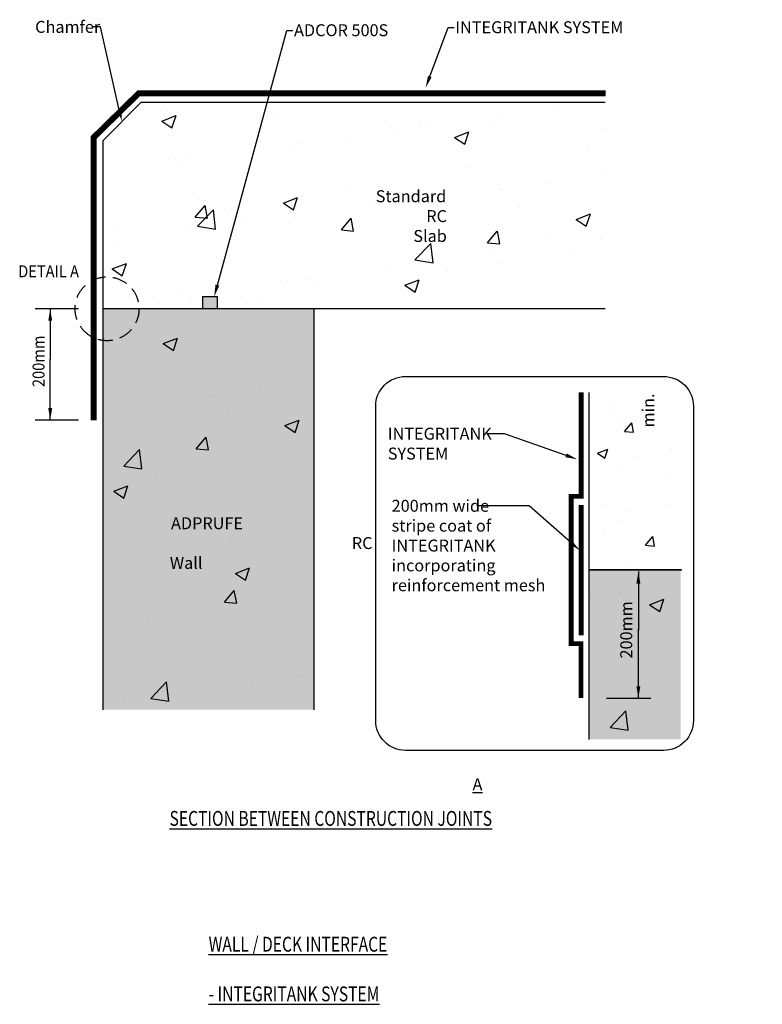
# Model space of a CAD drawing. Units: millimetres. Extents: x 54541068 to 54544318, y 2741919 to 2743655.
# Drawn here: x 54541068 to 54542315, y 2741983 to 2743635 of the extents above; entities that cross this region are included whole.
import ezdxf
from ezdxf import colors
from ezdxf.entities.mleader import LeaderData, LeaderLine
from ezdxf.math import Vec2, Vec3

# ---------------------------------------------------------------- set-up
doc = ezdxf.new("R2010")
doc.units = ezdxf.units.MM
doc.header["$LTSCALE"] = 50
doc.linetypes.add('DASHED', pattern=[0.75, 0.5, -0.25])
doc.layers.add('GCP', color=7, linetype='Continuous')
doc.styles.add('GCP_20', font='arial.ttf', dxfattribs={"width": 0.9, "height": 20})
doc.styles.add('GCP_25', font='arial.ttf', dxfattribs={"width": 0.9, "height": 25})
doc.dimstyles.new('GCP_20', dxfattribs={"dimtxt": 20, "dimasz": 20, "dimexe": 10.18, "dimexo": 15.06, "dimgap": 5.09, "dimtad": 2, "dimtih": 1, "dimtoh": 1, "dimdec": 0, "dimzin": 0, "dimdsep": 46, "dimtxsty": 'GCP_20', "dimcen": 0.09, "dimclrd": 256, "dimclre": 256, "dimclrt": 256, "dimadec": 0, "dimazin": 0, "dimtfac": 1, "dimtdec": 0, "dimtofl": 0, "dimtmove": 0, "dimatfit": 3, "dimfxl": 1, "dimtfill": 1, "dimtfillclr": 256, "dimtolj": 1, "dimtzin": 0, "dimlwd": -1, "dimlwe": -1, "dimarcsym": 0})

msp = doc.modelspace()

# ---------------------------------------------------------------- hatches: boundary and pattern name
at = {"layer": 'GCP', "true_color": 0x939598}
h = msp.add_hatch(dxfattribs=at)
h.set_pattern_fill('AR-CONC', color=252, scale=1.346491, style=0)
h.set_pattern_definition([(50, (54542051, 2743496.6), (245.31, -21.46), [25.65, -282.157]), (355, (54542051, 2743496.6), (-47.455, 257.256), [20.52, -225.727]), (100.45, (54542071.45, 2743494.8), (197.855, 235.794), [21.8, -239.797]), (46.184, (54542051, 2743565), (365.01, -56.61), [38.48, -423.24]), (96.636, (54542081.42, 2743560.27), (319.66, 333.16), [32.7, -359.7]), (351.184, (54542051, 2743565), (319.66, 333.16), [30.78, -338.59]), (21, (54542085.2, 2743547.9), (204.147, -137.7), [25.65, -282.157]), (326, (54542085.2, 2743547.9), (83.216, 248.01), [20.52, -225.726]), (71.451, (54542102.22, 2743536.42), (287.363, 110.31), [21.8, -239.797]), (37.5, (54542051.005, 2743496.59), (4.159, 113.853), [0, -222.99, 0, -229.146, 0, -226.581]), (7.5, (54542051, 2743496.59), (89.972, 134.892), [0, -130.647, 0, -217.86, 0, -86.357]), (327.5, (54541974.74, 2743496.59), (182.572, -7.714), [0, -85.502, 0, -266.767, 0, -353.979]), (317.5, (54541940.54, 2743496.59), (199.455, 34.237), [0, -111.153, 0, -177.16, 0, -251.376])])
h.paths.add_polyline_path([(54542051, 2743496.6), (54541271.8, 2743496.6), (54541207.5, 2743432.2), (54541207.5, 2743150.7), (54541374.8, 2743150.7), (54541374.8, 2743170.5), (54541399.8, 2743170.5), (54541399.8, 2743150.7), (54542051, 2743150.7)])
at = {"layer": 'GCP', "transparency": 33554687}
h = msp.add_hatch(color=200, dxfattribs=at)
h.dxf.hatch_style = 1
h.paths.add_polyline_path([(54541399.8, 2743170.5), (54541374.8, 2743170.5), (54541374.8, 2743150.5), (54541399.8, 2743150.5)])
at = {"layer": 'GCP', "true_color": 0x939598}
h = msp.add_hatch(dxfattribs=at)
h.set_pattern_fill('AR-CONC', color=252, scale=1.346491, style=0)
h.set_pattern_definition([(50, (54541562.08, 2743150.65), (245.31, -21.46), [25.65, -282.16]), (355, (54541562.08, 2743150.65), (-47.455, 257.26), [20.52, -225.727]), (100.45, (54541582.52, 2743148.86), (197.855, 235.794), [21.8, -239.797]), (46.184, (54541562.08, 2743219.05), (365, -56.61), [38.48, -423.24]), (96.636, (54541592.5, 2743214.34), (319.66, 333.16), [32.7, -359.7]), (351.184, (54541562.08, 2743219.05), (319.66, 333.16), [30.78, -338.59]), (21, (54541596.28, 2743201.95), (204.147, -137.7), [25.65, -282.157]), (326, (54541596.28, 2743201.95), (83.216, 248.01), [20.52, -225.726]), (71.45, (54541613.3, 2743190.48), (287.36, 110.31), [21.8, -239.797]), (37.5, (54541562.08, 2743150.65), (4.159, 113.853), [0, -222.99, 0, -229.146, 0, -226.581]), (7.5, (54541562.08, 2743150.65), (89.972, 134.892), [0, -130.647, 0, -217.86, 0, -86.357]), (327.5, (54541485.81, 2743150.65), (182.572, -7.714), [0, -85.502, 0, -266.767, 0, -353.979]), (317.5, (54541451.61, 2743150.65), (199.455, 34.237), [0, -111.153, 0, -177.16, 0, -251.376])])
h.paths.add_polyline_path([(54541562.1, 2743150.7), (54541399.8, 2743150.7), (54541399.8, 2743150.5), (54541374.8, 2743150.5), (54541207.5, 2743150.7), (54541207.5, 2742477.3), (54541562.1, 2742477.3)])
at = {"layer": 'GCP', "true_color": 0x939598, "transparency": 33554559}
h = msp.add_hatch(color=252, dxfattribs=at)
h.dxf.hatch_style = 1
h.paths.add_polyline_path([(54541562.1, 2743150.7), (54541207.5, 2743150.7), (54541207.5, 2742477.3), (54541562.1, 2742477.3)])
at = {"layer": 'GCP', "true_color": 0x939598, "transparency": 33554687}
h = msp.add_hatch(dxfattribs=at)
h.set_pattern_fill('AR-CONC', color=252)
h.set_pattern_definition([(50, (54520502.5, 2737501.32), (182.1847, -15.9391), [19.05, -209.55]), (355, (54520502.5, 2737501.32), (-35.2434, 191.0568), [15.24, -167.6406]), (100.4514, (54520517.68, 2737499.99), (146.9412, 175.1178), [16.19, -178.0902]), (46.1842, (54520502.5, 2737552.12), (271.079, -42.0423), [28.575, -314.325]), (96.6356, (54520525.1, 2737548.62), (237.404, 247.426), [24.285, -267.1356]), (351.1842, (54520502.5, 2737552.12), (237.404, 247.426), [22.86, -251.4597]), (21, (54520527.9, 2737539.42), (151.6144, -102.2652), [19.05, -209.55]), (326, (54520527.9, 2737539.42), (61.802, 184.188), [15.24, -167.64]), (71.4514, (54520540.54, 2737530.9), (213.4164, 81.9228), [16.19, -178.09]), (37.5, (54520502.5, 2737501.32), (3.0886, 84.55504), [0, -165.608, 0, -170.18, 0, -168.275]), (7.5, (54520502.5, 2737501.32), (66.81966, 100.18057), [0, -97.028, 0, -161.798, 0, -64.135]), (327.5, (54520445.86, 2737501.32), (135.5906, -5.72874), [0, -63.5, 0, -198.12, 0, -262.89]), (317.5, (54520420.46, 2737501.32), (148.1292, 25.4265), [0, -82.55, 0, -131.572, 0, -186.69])])
h.paths.add_polyline_path([(54542177.6, 2742712.3), (54542177.6, 2743009.8), (54542036.8, 2743009.8), (54542036.8, 2742712.3)])
at = {"layer": 'GCP', "true_color": 0x939598, "transparency": 33554559}
h = msp.add_hatch(color=252, dxfattribs=at)
h.dxf.hatch_style = 1
h.paths.add_polyline_path([(54542023.8, 2742427.5), (54542177.6, 2742427.5), (54542177.6, 2742712.3), (54542023.8, 2742712.3)])
at = {"layer": 'GCP', "true_color": 0x939598}
h = msp.add_hatch(dxfattribs=at)
h.set_pattern_fill('AR-CONC', color=252, scale=1.346491, style=0)
h.set_pattern_definition([(50, (54542378.44, 2742712.26), (245.31, -21.46), [25.65, -282.16]), (355, (54542378.44, 2742712.26), (-47.45, 257.26), [20.52, -225.73]), (100.45, (54542398.89, 2742710.47), (197.86, 235.8), [21.8, -239.8]), (46.184, (54542378.44, 2742780.66), (365, -56.61), [38.48, -423.24]), (96.636, (54542408.86, 2742775.94), (319.66, 333.16), [32.7, -359.7]), (351.18, (54542378.44, 2742780.66), (319.66, 333.16), [30.78, -338.59]), (21, (54542412.64, 2742763.56), (204.15, -137.7), [25.65, -282.16]), (326, (54542412.64, 2742763.56), (83.22, 248.01), [20.52, -225.726]), (71.45, (54542429.66, 2742752.08), (287.36, 110.31), [21.8, -239.8]), (37.5, (54542378.44, 2742712.26), (4.159, 113.853), [0, -222.99, 0, -229.146, 0, -226.58]), (7.5, (54542378.44, 2742712.26), (89.972, 134.892), [0, -130.647, 0, -217.86, 0, -86.357]), (327.5, (54542302.18, 2742712.26), (182.572, -7.714), [0, -85.502, 0, -266.767, 0, -353.98]), (317.5, (54542267.97, 2742712.26), (199.455, 34.237), [0, -111.153, 0, -177.16, 0, -251.376])])
h.paths.add_polyline_path([(54542023.8, 2742427.5), (54542177.6, 2742427.5), (54542177.6, 2742712.1), (54542023.8, 2742712.3)])

# ---------------------------------------------------------------- linework, layer by layer
at = {"layer": 'GCP', "color": 7}
for p, q in [((54541271.8, 2743496.6), (54541207.5, 2743432.2)), ((54541271.8, 2743496.6), (54542051, 2743496.6)), ((54541207.5, 2743432.2), (54541207.5, 2742477.3)), ((54541562.1, 2742477.3), (54541562.1, 2743150.7))]:
    msp.add_line(p, q, dxfattribs=at)
at = {"layer": 'GCP', "color": 200}
for p, q in [((54541374.8, 2743170.5), (54541374.8, 2743150.5)), ((54541374.8, 2743170.5), (54541399.8, 2743170.5)), ((54541399.8, 2743170.5), (54541399.8, 2743150.5)), ((54541374.8, 2743150.5), (54541399.8, 2743150.5))]:
    msp.add_line(p, q, dxfattribs=at)
at = {"layer": 'GCP'}
for p, q in [((54541166.7, 2743150), (54541094.2, 2743150)), ((54541207.5, 2743150.7), (54542051, 2743150.7)), ((54541166.7, 2742963.5), (54541094.2, 2742963.5))]:
    msp.add_line(p, q, dxfattribs=at)
at = {"layer": 'GCP', "color": 0}
for p, q in [((54542023.8, 2742712.3), (54542023.8, 2743009.8)), ((54542023.8, 2742712.3), (54542179.3, 2742712.3)), ((54542023.8, 2742427.5), (54542023.8, 2742712.3)), ((54542177.6, 2742712.3), (54542023.8, 2742712.3)), ((54542052.8, 2742496.7), (54542127.4, 2742496.7))]:
    msp.add_line(p, q, dxfattribs=at)
at = {"layer": 'GCP', "color": 132, "linetype": 'Continuous', "ltscale": 150, "true_color": 0x00dbdb, "const_width": 10}
msp.add_lwpolyline([(54542051.9, 2743511.9), (54541268, 2743511.9), (54541192.1, 2743437.5), (54541192.1, 2742962.7)], dxfattribs=at)
at = {"layer": 'GCP', "color": 0}
msp.add_lwpolyline([(54541715.6, 2743036.6), (54542149, 2743036.6, -0.414214), (54542199, 2742986.6), (54542199, 2742459.1, -0.414214), (54542149, 2742409.1), (54541715.6, 2742409.1, -0.414214), (54541665.6, 2742459.1), (54541665.6, 2742986.6, -0.414214)], format="xyb", close=True, dxfattribs=at)
at = {"layer": 'GCP', "color": 132, "true_color": 0x00dbdb, "const_width": 8}
for points in [[(54542010.6, 2743009.8), (54542010.6, 2742835.5), (54541993.7, 2742835.5), (54541993.7, 2742588), (54542010.2, 2742588), (54542010.2, 2742497.2)], [(54542010.6, 2742820.8), (54542010.6, 2742602)]]:
    msp.add_lwpolyline(points, dxfattribs=at)
at = {"layer": 'GCP', "color": 0, "linetype": 'DASHED'}
msp.add_circle((54541214.7, 2743150.1), 53.6, dxfattribs=at)

# ---------------------------------------------------------------- texts
at = {"layer": 'GCP', "style": 'GCP_20', "width": 0.9}
msp.add_text('DETAIL A', height=20, dxfattribs=at).set_placement((54541065.6, 2743203))
msp.add_text('200mm', height=20, rotation=90, dxfattribs=at).set_placement((54541109.7, 2743018.8))
at = {"layer": 'GCP', "char_height": 20, "attachment_point": 1, "style": 'GCP_20'}
for s, width, insert in [('\\pi-3.1538;Standard\\P\\pi1.0884;RC Slab', 92.803, (54541728.8, 2743349)), ('\\pi0.1;ADPRUFE \\P\\pi15.276;RC Wall', 119.005, (54541320.1, 2742800.3)), ('\\pi61.208;{\\LDETAIL A }', 232.306, (54541828.2, 2742395.6))]:
    msp.add_mtext_dynamic_manual_height_columns(s, width=width, gutter_width=100, heights=[0], dxfattribs=dict(at, insert=insert))
at = {"layer": 'GCP', "char_height": 20, "attachment_point": 1, "rotation": 90, "style": 'GCP_20'}
for s, insert in [('\\pi19.383;min.', (54542113.1, 2742563.3)), ('200mm', (54542076.2, 2742563.3))]:
    msp.add_mtext_dynamic_manual_height_columns(s, width=82.428, gutter_width=110, heights=[0], dxfattribs=dict(at, insert=insert))
at = {"layer": 'GCP', "color": 7, "char_height": 25, "width": 585.429, "attachment_point": 1, "style": 'GCP_25'}
for s, insert in [('\\pi0.43863;{\\W0.77;\\LSECTION BETWEEN CONSTRUCTION JOINTS}', (54541308.6, 2742307.4)), ('\\pi106.22;{\\W0.77;\\LRC WALL / DECK INTERFACE\\P\\pi68.116;ADPRUFE - INTEGRITANK SYSTEM}', (54541385.2, 2742138))]:
    msp.add_mtext(s, dxfattribs=dict(at, insert=insert))

# ---------------------------------------------------------------- leaders
at = {"layer": 'GCP'}
for points in [[(54541119.3, 2743150), (54541119.3, 2743065.5)], [(54541119.3, 2742963.5), (54541119.3, 2743065.5)]]:
    msp.add_leader(points, dimstyle='GCP_20', override={"dimgap": 0.625, "dimtad": 0}, dxfattribs=at)
at = {"layer": 'GCP', "color": 0}
for points in [[(54542106.6, 2742709), (54542106.6, 2742610.6)], [(54542106.6, 2742496.7), (54542106.6, 2742612.7)]]:
    msp.add_leader(points, dimstyle='GCP_20', override={"dimgap": 0.09, "dimtad": 0}, dxfattribs=at)
at = {"layer": 'GCP'}
ml = msp.add_multileader_mtext('Standard', dxfattribs=at)
ml.set_content('Chamfer ', color=256, style='GCP_20')
ml.set_leader_properties(color=256, linetype='ByLayer', lineweight=-1)
ml.build(insert=Vec2(0, 0))
ml.multileader.update_dxf_attribs({"dogleg_length": 10, "arrow_head_size": 20})
ctx = ml.context
ctx.base_point, ctx.char_height, ctx.arrow_head_size, ctx.plane_origin = Vec3(54541092, 2743623), 20, 20, Vec3(54541094.1, 2743627.5)
notes = []
notes.append((ctx, [(0, (1, 1, 0), (54541203.6, 2743623), (-1, 0), 12, [(0, [(54541239.7, 2743464.4)], 0, [])])]))
ctx.mtext.insert, ctx.mtext.width, ctx.mtext.flow_direction = Vec3(54541094, 2743633.2), 222.008, 5
ml = msp.add_multileader_mtext('Standard', dxfattribs=at)
ml.set_content('ADCOR 500S', color=256, style='GCP_20')
ml.set_leader_properties(color=256, linetype='ByLayer', lineweight=-1)
ml.build(insert=Vec2(0, 0))
ml.multileader.update_dxf_attribs({"dogleg_length": 10, "arrow_head_size": 20})
ctx = ml.context
ctx.base_point, ctx.char_height, ctx.arrow_head_size, ctx.plane_origin = Vec3(54541526.6, 2743617.4), 20, 20, Vec3(54541141.8, 2743635.9)
notes.append((ctx, [(1, (1, 1, 0), (54541516.6, 2743617.4), (1, 0), 10, [(0, [(54541394.6, 2743170.5)], 0, [])])]))
ctx.mtext.insert, ctx.mtext.width, ctx.mtext.flow_direction = Vec3(54541528.6, 2743627.6), 232.597, 5
ml = msp.add_multileader_mtext('Standard', dxfattribs=at)
ml.set_content('INTEGRITANK SYSTEM', color=256, style='GCP_20')
ml.set_leader_properties(color=256, linetype='ByLayer', lineweight=-1)
ml.build(insert=Vec2(0, 0))
ml.multileader.update_dxf_attribs({"dogleg_length": 10, "arrow_head_size": 20})
ctx = ml.context
ctx.base_point, ctx.char_height, ctx.arrow_head_size, ctx.plane_origin = Vec3(54541797.2, 2743622.4), 20, 20, Vec3(54542135.8, 2743795.7)
notes.append((ctx, [(1, (1, 1, 0), (54541787.2, 2743622.4), (1, 0), 10, [(0, [(54541749.5, 2743521.1)], 0, [])])]))
ctx.mtext.insert, ctx.mtext.width, ctx.mtext.flow_direction = Vec3(54541799.2, 2743632.6), 446.024, 5
ml = msp.add_multileader_mtext('Standard', dxfattribs=at)
ml.set_content('INTEGRITANK \\PSYSTEM', color=256, style='GCP_20')
ml.set_leader_properties(color=256, linetype='ByLayer', lineweight=-1)
ml.build(insert=Vec2(0, 0))
ml.multileader.update_dxf_attribs({"dogleg_length": 10, "arrow_head_size": 20})
ctx = ml.context
ctx.base_point, ctx.char_height, ctx.arrow_head_size, ctx.plane_origin = Vec3(54541683.9, 2742940.3), 20, 20, Vec3(54542150.7, 2742897.5)
notes.append((ctx, [(0, (1, 1, 0), (54541881.9, 2742940.3), (-1, 0), 27.3, [(0, [(54542004, 2742897.6)], 0, [])])]))
ctx.mtext.insert, ctx.mtext.width, ctx.mtext.defined_height, ctx.mtext.flow_direction = Vec3(54541685.9, 2742950.5), 403.064, 23.5, 5
ml = msp.add_multileader_mtext('Standard', dxfattribs=at)
ml.set_content('200mm wide \\Pstripe coat of INTEGRITANK incorporating reinforcement mesh', color=256, style='GCP_20')
ml.set_leader_properties(color=256, linetype='ByLayer', lineweight=-1)
ml.build(insert=Vec2(0, 0))
ml.multileader.update_dxf_attribs({"dogleg_length": 10, "arrow_head_size": 20})
ctx = ml.context
ctx.base_point, ctx.char_height, ctx.arrow_head_size, ctx.plane_origin = Vec3(54541690.4, 2742819.3), 20, 20, Vec3(54542120.6, 2742983.7)
notes.append((ctx, [(1, (1, 1, 0), (54541923.3, 2742819.3), (-1, 0), 88.1, [(0, [(54542008.5, 2742744.6)], 0, [])])]))
ctx.mtext.insert, ctx.mtext.width, ctx.mtext.flow_direction = Vec3(54541692.4, 2742829.5), 284.629, 5
for ctx, leaders in notes:
    for number, flags, end, landing, length, lines in leaders:
        leader = LeaderData()
        leader.index, (leader.has_last_leader_line, leader.has_dogleg_vector, leader.attachment_direction) = number, flags
        leader.last_leader_point, leader.dogleg_vector, leader.dogleg_length = Vec3(end), Vec3(landing), length
        for number, points, colour, breaks in lines:
            line = LeaderLine()
            line.index, line.vertices, line.color, line.breaks = number, Vec3.list(points), colors.encode_raw_color(colour), breaks
            leader.lines.append(line)
        ctx.leaders.append(leader)

doc.saveas('drawing.dxf')
